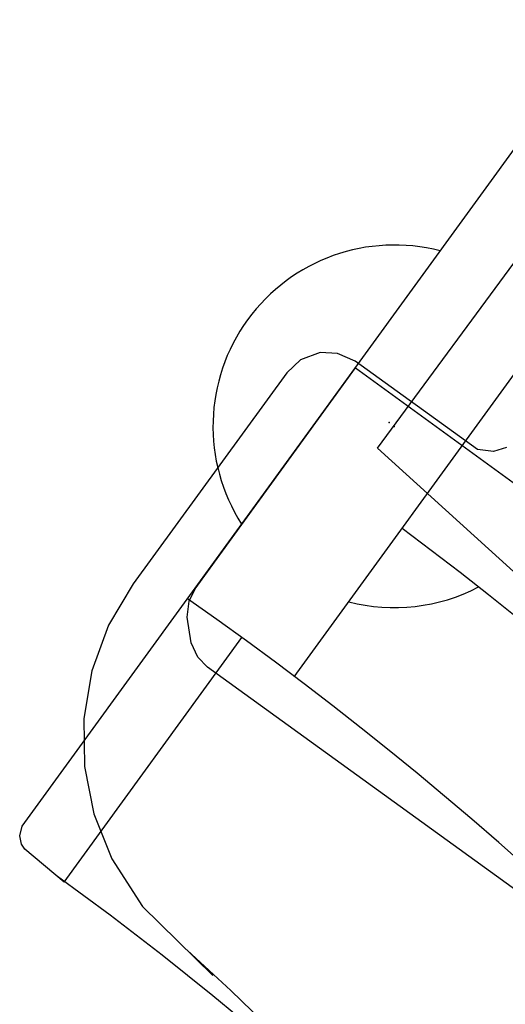
# Model space of a CAD drawing. Units: inches. Extents: x -98 to 102, y -72 to 77.
# Drawn here: x 18 to 22, y 58 to 65 of the extents above; entities that cross this region are included whole.
import ezdxf

# ---------------------------------------------------------------- set-up
doc = ezdxf.new("R2010")
doc.units = ezdxf.units.IN
doc.header["$MEASUREMENT"] = 0
for name, color, linetype in [('PANEL', 7, 'Continuous'), ('TILE', 3, 'Continuous'), ('WKSURF', 6, 'Continuous')]:
    doc.layers.add(name, color=color, linetype=linetype)

# ---------------------------------------------------------------- blocks, each defined once
blk = doc.blocks.new('gcbsc_0454_0p')
at = {"layer": 'PANEL'}
for p, q in [((-28.0357, 9.6718), (-26.7903, 13.0703)), ((-24.4568, 12.2209), (-25.5432, 9.2192)), ((-25.6542, 9.8719), (-30.7138, 11.7125)), ((-23.9975, 8.2), (-31.0625, 10.7717)), ((-26.0882, 8.9665), (-28.0357, 9.6718)), ((-23.678, 8.6242), (-25.8309, 9.4084)), ((-25.5432, 9.2192), (-25.596, 9.1288)), ((-25.596, 9.1288), (-25.6881, 9.0498)), ((-25.6881, 9.0498), (-25.8661, 8.9672)), ((-25.9854, 8.9477), (-26.0882, 8.9665)), ((-25.8661, 8.9672), (-25.9854, 8.9477)), ((-23.678, 8.6242), (-23.8344, 8.2673)), ((-23.864, 8.2336), (-23.922, 8.2027)), ((-23.8344, 8.2673), (-23.864, 8.2336)), ((-23.922, 8.2027), (-23.9975, 8.2))]:
    blk.add_line(p, q, dxfattribs=at)
for centre, radius, start, end in [((-0.09, 0.1848), 28.7286, 90.82414, 159.28363), ((0, 0), 27.491, 90, 161.04653), ((0, 0), 25.204, 90, 160.13884), ((-27.6892, 10.0771), 1.3748, 1.46651, 43.65546), ((-27.6892, 10.0771), 1.3748, 181.37524, 318.62051)]:
    blk.add_arc(centre, radius, start, end, dxfattribs=at)
blk.add_point((-27.6892, 10.0771), dxfattribs=at)
blk = doc.blocks.new('gcbeap_sc54up_0p')
at = {"layer": 'TILE'}
for p, q in [((0.1543, -0.1465), (-2.1396, 3.1713)), ((1.8224, 0.7677, 0), (0.1543, -0.1465))]:
    blk.add_line(p, q, dxfattribs=at)
blk.add_point((0, 0), dxfattribs=at)
blk = doc.blocks.new('GCBSCS_04LTLM_0P')
at = {"layer": 'WKSURF'}
for p, q in [((12.6075, -22.2275), (12.184, -22.2935)), ((12.975, -22.2419), (12.6075, -22.2275)), ((13.3317, -22.3223), (12.975, -22.2419)), ((12.184, -22.2935), (11.4897, -22.5669)), ((13.6668, -22.4651), (13.3317, -22.3223)), ((13.973, -22.669), (13.6668, -22.4651)), ((14.2367, -22.925), (13.973, -22.669)), ((14.448, -23.2246), (14.2367, -22.925)), ((15.4371, -24.9379), (14.448, -23.2246)), ((15.4835, -25.0743), (15.4371, -24.9379)), ((15.4735, -25.231), (15.4835, -25.0743)), ((15.4129, -25.3496), (15.4735, -25.231)), ((15.3056, -25.4466), (15.4129, -25.3496)), ((14.3179, -26.0221), (15.3056, -25.4466)), ((14.2541, -26.1276), (14.3179, -26.0221)), ((14.242, -26.2284), (14.2541, -26.1276))]:
    blk.add_line(p, q, dxfattribs=at)
blk.add_arc((2.4951, -1.4117), 22.9969, 223.988, 293.7135, dxfattribs=at)

msp = doc.modelspace()

# ---------------------------------------------------------------- block references
for name, p, rotation in [('gcbsc_0454_0p', (3.4349, 38.1333), 254.0000000000001), ('GCBSCS_04LTLM_0P', (3.4349, 38.1333), 114), ('gcbeap_sc54up_0p', (20.715, 62.0003), 289)]:
    msp.add_blockref(name, p, dxfattribs=dict(rotation=rotation))

doc.saveas('drawing.dxf')
